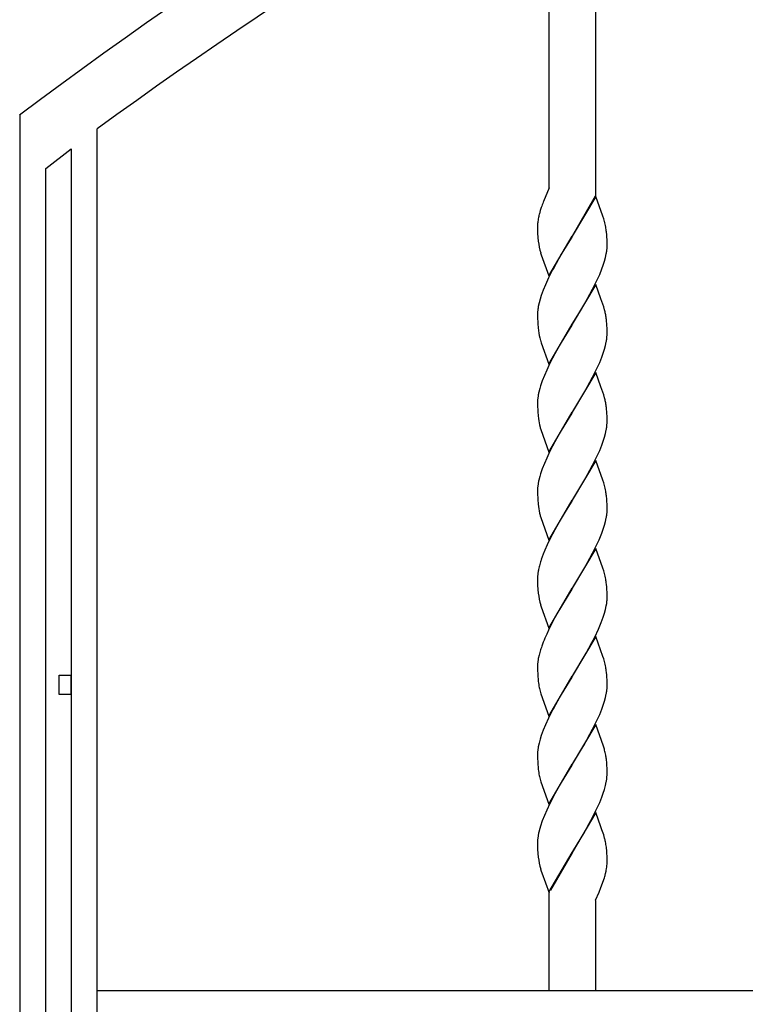
# Model space of a CAD drawing. Units: millimetres. Extents: x 0 to 8410, y 0 to 5940.
# Drawn here: x 1050 to 1238, y 4445 to 4700 of the extents above; entities that cross this region are included whole.
import ezdxf

# ---------------------------------------------------------------- set-up
doc = ezdxf.new("R2010")
doc.units = ezdxf.units.MM
doc.layers.add('YKK_A1', color=4, linetype='Continuous', lineweight=30)

msp = doc.modelspace()

# ---------------------------------------------------------------- linework, layer by layer
at = {"layer": 'YKK_A1', "linetype": 'Continuous', "ltscale": 0.5}
for p, q in [((1198.93, 4754.53), (1198.93, 4653.94)), ((1186.93, 4656), (1186.93, 4747.58)), ((1050.01, 4674.83), (1050.01, 3745)), ((1070.01, 3760.26), (1070.01, 4671.3)), ((1056.76, 4660.99), (1063.36, 4666.13)), ((1063.36, 4666.13), (1063.36, 3745)), ((1056.76, 3745), (1056.76, 4660.99)), ((1186.93, 4656), (1185.47, 4652.49)), ((1185.47, 4652.49), (1185.42, 4652.36)), ((1186.02, 4653.8), (1185.96, 4653.67)), ((1199, 4653.81), (1192.93, 4643.53)), ((1193, 4643.64), (1198.93, 4653.94)), ((1200.84, 4648.69), (1199, 4653.81)), ((1184.42, 4649.33), (1184.38, 4649.21)), ((1184.52, 4649.7), (1184.42, 4649.33)), ((1184.66, 4650.19), (1184.52, 4649.7)), ((1184.9, 4650.94), (1184.66, 4650.19)), ((1201.06, 4648.02), (1200.84, 4648.69)), ((1201.25, 4647.37), (1201.06, 4648.02)), ((1183.93, 4646.27), (1183.93, 4646.06)), ((1183.93, 4646.06), (1183.93, 4645.53)), ((1183.93, 4645.53), (1183.96, 4644.3)), ((1183.96, 4644.3), (1184.02, 4643.22)), ((1201.84, 4643.84), (1201.77, 4644.63)), ((1201.87, 4643.42), (1201.84, 4643.84)), ((1184.02, 4643.22), (1184.12, 4642.24)), ((1186.86, 4633.24), (1192.93, 4643.53)), ((1192.79, 4643.3), (1190.09, 4638.84)), ((1192.93, 4643.53), (1192.79, 4643.3)), ((1192.93, 4643.53), (1193, 4643.64)), ((1201.91, 4642.52), (1201.87, 4643.42)), ((1201.93, 4641.52), (1201.91, 4642.52)), ((1201.93, 4640.99), (1201.93, 4641.52)), ((1184.75, 4639.19), (1184.91, 4638.7)), ((1190.09, 4638.84), (1188.04, 4635.18)), ((1201.53, 4638.03), (1201.73, 4638.96)), ((1201.86, 4639.86), (1201.92, 4640.43)), ((1201.92, 4640.43), (1201.93, 4640.99)), ((1184.91, 4638.7), (1186.86, 4633.24)), ((1200.94, 4636.06), (1201.26, 4637.06)), ((1201.26, 4637.06), (1201.53, 4638.03)), ((1187.85, 4634.83), (1186.8, 4632.73)), ((1188.04, 4635.18), (1187.85, 4634.83)), ((1199.06, 4631.56), (1200.02, 4633.66)), ((1200.02, 4633.66), (1200.58, 4635.05)), ((1200.58, 4635.05), (1200.94, 4636.06)), ((1186.8, 4632.73), (1186, 4630.98)), ((1198.19, 4629.81), (1199.06, 4631.56)), ((1185.42, 4629.59), (1184.92, 4628.23)), ((1186, 4630.98), (1185.42, 4629.59)), ((1199, 4631.06), (1192.93, 4620.77)), ((1196.9, 4627.42), (1198.19, 4629.81)), ((1200.34, 4627.37), (1199, 4631.06)), ((1184.34, 4626.27), (1184.14, 4625.33)), ((1184.6, 4627.23), (1184.34, 4626.27)), ((1184.92, 4628.23), (1184.6, 4627.23)), ((1195.05, 4624.22), (1196.15, 4626.1)), ((1196.15, 4626.1), (1196.9, 4627.42)), ((1200.6, 4626.63), (1200.34, 4627.37)), ((1201.06, 4625.26), (1200.6, 4626.63)), ((1183.94, 4623.58), (1183.93, 4623.3)), ((1193.07, 4621), (1195.05, 4624.22)), ((1201.29, 4624.45), (1201.06, 4625.26)), ((1183.93, 4623.3), (1183.93, 4622.77)), ((1183.93, 4622.77), (1183.99, 4620.88)), ((1192.93, 4620.77), (1193.07, 4621)), ((1201.88, 4620.44), (1201.84, 4621.08)), ((1183.99, 4620.88), (1184.08, 4619.86)), ((1184.08, 4619.86), (1184.16, 4619.11)), ((1186.86, 4610.48), (1192.93, 4620.77)), ((1192.79, 4620.54), (1190.09, 4616.08)), ((1192.93, 4620.77), (1192.79, 4620.54)), ((1201.91, 4619.76), (1201.88, 4620.44)), ((1201.93, 4618.76), (1201.91, 4619.76)), ((1201.93, 4618.23), (1201.93, 4618.76)), ((1184.7, 4616.6), (1184.8, 4616.27)), ((1184.8, 4616.27), (1184.91, 4615.94)), ((1184.91, 4615.94), (1186.86, 4610.48)), ((1190.09, 4616.08), (1188.41, 4613.1)), ((1201.53, 4615.27), (1201.73, 4616.2)), ((1201.93, 4617.96), (1201.93, 4618.23)), ((1200.58, 4612.29), (1200.94, 4613.3)), ((1200.94, 4613.3), (1201.26, 4614.3)), ((1201.26, 4614.3), (1201.53, 4615.27)), ((1188.41, 4613.1), (1187.14, 4610.68)), ((1199.06, 4608.8), (1200.02, 4610.9)), ((1200.02, 4610.9), (1200.58, 4612.29)), ((1186.31, 4608.92), (1185.7, 4607.52)), ((1187.14, 4610.68), (1186.31, 4608.92)), ((1199, 4608.3), (1192.93, 4598.01)), ((1198.19, 4607.05), (1199.06, 4608.8)), ((1200.34, 4604.61), (1199, 4608.3)), ((1185.16, 4606.15), (1184.7, 4604.8)), ((1185.7, 4607.52), (1185.16, 4606.15)), ((1196.9, 4604.66), (1198.19, 4607.05)), ((1184.51, 4604.15), (1184.26, 4603.19)), ((1184.7, 4604.8), (1184.51, 4604.15)), ((1193.07, 4598.24), (1196.15, 4603.34)), ((1196.15, 4603.34), (1196.9, 4604.66)), ((1200.6, 4603.87), (1200.34, 4604.61)), ((1201.06, 4602.5), (1200.6, 4603.87)), ((1183.94, 4600.82), (1183.93, 4600.54)), ((1183.93, 4600.54), (1183.93, 4600.01)), ((1184.08, 4602.27), (1184, 4601.67)), ((1201.29, 4601.69), (1201.06, 4602.5)), ((1183.93, 4600.01), (1183.99, 4598.12)), ((1183.99, 4598.12), (1184.08, 4597.1)), ((1186.86, 4587.72), (1192.93, 4598.01)), ((1192.93, 4598.01), (1192.79, 4597.78)), ((1192.93, 4598.01), (1193.07, 4598.24)), ((1201.88, 4597.68), (1201.84, 4598.32)), ((1184.08, 4597.1), (1184.16, 4596.35)), ((1192.79, 4597.78), (1190.09, 4593.32)), ((1201.91, 4597), (1201.88, 4597.68)), ((1201.93, 4596), (1201.91, 4597)), ((1201.93, 4595.47), (1201.93, 4596)), ((1201.93, 4595.2), (1201.93, 4595.47)), ((1184.61, 4594.17), (1184.66, 4594)), ((1184.66, 4594), (1184.8, 4593.51)), ((1184.8, 4593.51), (1186.86, 4587.72)), ((1190.09, 4593.32), (1188.41, 4590.34)), ((1201.53, 4592.51), (1201.73, 4593.44)), ((1188.41, 4590.34), (1187.14, 4587.91)), ((1200.58, 4589.53), (1200.94, 4590.54)), ((1200.94, 4590.54), (1201.26, 4591.54)), ((1201.26, 4591.54), (1201.53, 4592.51)), ((1187.14, 4587.91), (1186.31, 4586.16)), ((1199.06, 4586.04), (1200.02, 4588.14)), ((1200.02, 4588.14), (1200.58, 4589.53)), ((1186.31, 4586.16), (1185.7, 4584.76)), ((1199, 4585.54), (1192.93, 4575.25)), ((1198.19, 4584.29), (1199.06, 4586.04)), ((1200.84, 4580.41), (1199, 4585.54)), ((1185.16, 4583.39), (1184.7, 4582.04)), ((1185.7, 4584.76), (1185.16, 4583.39)), ((1196.9, 4581.9), (1198.19, 4584.29)), ((1184.51, 4581.39), (1184.26, 4580.43)), ((1184.7, 4582.04), (1184.51, 4581.39)), ((1193.07, 4575.48), (1196.15, 4580.58)), ((1196.15, 4580.58), (1196.9, 4581.9)), ((1201.06, 4579.74), (1200.84, 4580.41)), ((1183.94, 4578.06), (1183.93, 4577.78)), ((1183.93, 4577.78), (1183.93, 4577.25)), ((1184.08, 4579.51), (1184, 4578.91)), ((1201.25, 4579.09), (1201.06, 4579.74)), ((1183.93, 4577.25), (1183.99, 4575.36)), ((1183.99, 4575.36), (1184.08, 4574.34)), ((1186.86, 4564.96), (1192.93, 4575.25)), ((1192.93, 4575.25), (1192.79, 4575.02)), ((1192.93, 4575.25), (1193.07, 4575.48)), ((1201.84, 4575.56), (1201.77, 4576.35)), ((1201.88, 4574.92), (1201.84, 4575.56)), ((1184.08, 4574.34), (1184.16, 4573.59)), ((1191.35, 4572.68), (1190.09, 4570.56)), ((1192.79, 4575.02), (1191.35, 4572.68)), ((1201.91, 4574.24), (1201.88, 4574.92)), ((1201.93, 4573.24), (1201.91, 4574.24)), ((1201.92, 4572.16), (1201.93, 4572.71)), ((1201.93, 4572.71), (1201.93, 4573.24)), ((1184.61, 4571.4), (1184.66, 4571.24)), ((1184.66, 4571.24), (1184.8, 4570.75)), ((1184.8, 4570.75), (1186.86, 4564.96)), ((1190.09, 4570.56), (1189.71, 4569.92)), ((1201.53, 4569.75), (1201.73, 4570.68)), ((1201.86, 4571.58), (1201.92, 4572.16)), ((1188.41, 4567.59), (1187.14, 4565.16)), ((1189.71, 4569.92), (1188.41, 4567.59)), ((1200.58, 4566.77), (1200.94, 4567.78)), ((1200.94, 4567.78), (1201.26, 4568.78)), ((1201.26, 4568.78), (1201.53, 4569.75)), ((1187.14, 4565.16), (1186.47, 4563.75)), ((1199.06, 4563.28), (1199.87, 4565.04)), ((1199.87, 4565.04), (1200.58, 4566.77)), ((1185.85, 4562.35), (1185.42, 4561.31)), ((1186.47, 4563.75), (1185.85, 4562.35)), ((1199, 4562.78), (1192.93, 4552.49)), ((1198.19, 4561.53), (1199.06, 4563.28)), ((1200.84, 4557.65), (1199, 4562.78)), ((1185.42, 4561.31), (1184.92, 4559.95)), ((1196.9, 4559.14), (1198.19, 4561.53)), ((1193.07, 4552.72), (1196.15, 4557.82)), ((1196.15, 4557.82), (1196.9, 4559.14)), ((1201.06, 4556.98), (1200.84, 4557.65)), ((1183.95, 4555.58), (1183.93, 4555.03)), ((1183.93, 4555.03), (1183.93, 4554.49)), ((1201.25, 4556.33), (1201.06, 4556.98)), ((1183.93, 4554.49), (1183.96, 4553.27)), ((1183.96, 4553.27), (1184.02, 4552.18)), ((1184.02, 4552.18), (1184.12, 4551.2)), ((1186.86, 4542.2), (1192.93, 4552.49)), ((1192.79, 4552.26), (1188.97, 4545.84)), ((1192.93, 4552.49), (1192.79, 4552.26)), ((1192.93, 4552.49), (1193.07, 4552.72)), ((1201.84, 4552.8), (1201.77, 4553.59)), ((1201.88, 4552.16), (1201.84, 4552.8)), ((1201.91, 4551.48), (1201.88, 4552.16)), ((1201.93, 4550.48), (1201.91, 4551.48)), ((1201.92, 4549.4), (1201.93, 4549.95)), ((1201.93, 4549.95), (1201.93, 4550.48)), ((1184.75, 4548.16), (1184.91, 4547.66)), ((1184.91, 4547.66), (1186.86, 4542.2)), ((1201.53, 4546.99), (1201.73, 4547.92)), ((1201.73, 4547.92), (1201.83, 4548.53)), ((1188.97, 4545.84), (1187.85, 4543.79)), ((1200.44, 4543.66), (1200.94, 4545.02)), ((1200.94, 4545.02), (1201.26, 4546.02)), ((1201.26, 4546.02), (1201.53, 4546.99)), ((1187.85, 4543.79), (1186.8, 4541.69)), ((1199.71, 4541.93), (1200.44, 4543.66)), ((1186.8, 4541.69), (1186.31, 4540.64)), ((1199, 4540.02), (1192.93, 4529.73)), ((1198.01, 4538.43), (1198.72, 4539.82)), ((1198.72, 4539.82), (1199.71, 4541.93)), ((1200.84, 4534.89), (1199, 4540.02)), ((1185.42, 4538.55), (1185.04, 4537.53)), ((1196.52, 4535.71), (1198.01, 4538.43)), ((1184.34, 4535.23), (1184.14, 4534.29)), ((1184.6, 4536.2), (1184.34, 4535.23)), ((1193.07, 4529.96), (1196.52, 4535.71)), ((1201.06, 4534.23), (1200.84, 4534.89)), ((1183.94, 4532.54), (1183.93, 4532.27)), ((1183.93, 4532.27), (1183.93, 4531.73)), ((1201.25, 4533.57), (1201.06, 4534.23)), ((1060.22, 4525), (1060.22, 4530)), ((1060.22, 4530), (1063.22, 4530)), ((1063.22, 4530), (1063.22, 4525)), ((1183.93, 4531.73), (1183.99, 4529.84)), ((1183.99, 4529.84), (1184.08, 4528.82)), ((1186.86, 4519.44), (1192.93, 4529.73)), ((1192.79, 4529.5), (1190.09, 4525.04)), ((1192.93, 4529.73), (1192.79, 4529.5)), ((1192.93, 4529.73), (1193.07, 4529.96)), ((1201.84, 4530.04), (1201.77, 4530.83)), ((1201.87, 4529.62), (1201.84, 4530.04)), ((1201.91, 4528.72), (1201.87, 4529.62)), ((1201.93, 4527.73), (1201.91, 4528.72)), ((1201.92, 4526.64), (1201.93, 4527.19)), ((1201.93, 4527.19), (1201.93, 4527.73)), ((1063.22, 4525), (1060.22, 4525)), ((1184.61, 4525.89), (1184.8, 4525.23)), ((1184.8, 4525.23), (1186.86, 4519.44)), ((1190.09, 4525.04), (1188.04, 4521.38)), ((1201.26, 4523.26), (1201.53, 4524.23)), ((1201.53, 4524.23), (1201.73, 4525.17)), ((1201.86, 4526.06), (1201.92, 4526.64)), ((1200.58, 4521.25), (1200.94, 4522.27)), ((1200.94, 4522.27), (1201.26, 4523.26)), ((1187.85, 4521.03), (1186.8, 4518.94)), ((1188.04, 4521.38), (1187.85, 4521.03)), ((1199.06, 4517.77), (1200.02, 4519.87)), ((1200.02, 4519.87), (1200.58, 4521.25)), ((1186, 4517.18), (1185.42, 4515.79)), ((1186.8, 4518.94), (1186, 4517.18)), ((1199, 4517.26), (1192.93, 4506.97)), ((1198.19, 4516.02), (1199.06, 4517.77)), ((1201.01, 4511.63), (1199, 4517.26)), ((1184.92, 4514.43), (1184.6, 4513.44)), ((1185.42, 4515.79), (1184.92, 4514.43)), ((1196.9, 4513.62), (1198.19, 4516.02)), ((1184.34, 4512.47), (1184.14, 4511.53)), ((1184.6, 4513.44), (1184.34, 4512.47)), ((1195.05, 4510.42), (1196.15, 4512.3)), ((1196.15, 4512.3), (1196.9, 4513.62)), ((1183.94, 4509.78), (1183.93, 4509.51)), ((1183.93, 4509.51), (1183.93, 4508.97)), ((1183.93, 4508.97), (1183.99, 4507.08)), ((1193.07, 4507.2), (1195.05, 4510.42)), ((1183.99, 4507.08), (1184.08, 4506.06)), ((1186.86, 4496.68), (1192.93, 4506.97)), ((1192.79, 4506.74), (1190.09, 4502.28)), ((1192.93, 4506.97), (1192.79, 4506.74)), ((1192.93, 4506.97), (1193.07, 4507.2)), ((1201.84, 4507.28), (1201.75, 4508.26)), ((1201.88, 4506.64), (1201.84, 4507.28)), ((1201.91, 4505.96), (1201.88, 4506.64)), ((1201.93, 4504.97), (1201.91, 4505.96)), ((1201.93, 4504.43), (1201.93, 4504.97)), ((1201.93, 4504.16), (1201.93, 4504.43)), ((1184.61, 4503.13), (1184.8, 4502.47)), ((1184.8, 4502.47), (1186.86, 4496.68)), ((1190.09, 4502.28), (1188.41, 4499.31)), ((1201.26, 4500.5), (1201.53, 4501.47)), ((1201.53, 4501.47), (1201.73, 4502.41)), ((1188.41, 4499.31), (1187.14, 4496.88)), ((1200.58, 4498.49), (1200.94, 4499.51)), ((1200.94, 4499.51), (1201.26, 4500.5)), ((1187.14, 4496.88), (1186.31, 4495.12)), ((1199.06, 4495.01), (1200.02, 4497.11)), ((1200.02, 4497.11), (1200.58, 4498.49)), ((1185.7, 4493.73), (1185.16, 4492.35)), ((1186.31, 4495.12), (1185.7, 4493.73)), ((1199, 4494.5), (1192.93, 4484.21)), ((1198.19, 4493.26), (1199.06, 4495.01)), ((1200.34, 4490.81), (1199, 4494.5)), ((1185.16, 4492.35), (1184.7, 4491.01)), ((1196.9, 4490.86), (1198.19, 4493.26)), ((1184.51, 4490.35), (1184.26, 4489.39)), ((1184.7, 4491.01), (1184.51, 4490.35)), ((1193.07, 4484.44), (1196.15, 4489.54)), ((1196.15, 4489.54), (1196.9, 4490.86)), ((1200.6, 4490.07), (1200.34, 4490.81)), ((1201.06, 4488.71), (1200.6, 4490.07)), ((1201.29, 4487.89), (1201.06, 4488.71)), ((1183.94, 4487.02), (1183.93, 4486.75)), ((1183.93, 4486.75), (1183.93, 4486.21)), ((1183.93, 4486.21), (1183.96, 4484.99)), ((1184.08, 4488.47), (1184, 4487.87)), ((1183.96, 4484.99), (1184.02, 4483.9)), ((1184.02, 4483.9), (1184.12, 4482.92)), ((1186.86, 4473.92), (1192.93, 4484.21)), ((1192.86, 4484.1), (1187.32, 4474.47)), ((1192.93, 4484.21), (1192.86, 4484.1)), ((1192.93, 4484.21), (1193.07, 4484.44)), ((1201.84, 4484.52), (1201.75, 4485.5)), ((1201.88, 4483.88), (1201.84, 4484.52)), ((1201.91, 4483.2), (1201.88, 4483.88)), ((1201.93, 4482.21), (1201.91, 4483.2)), ((1201.93, 4481.67), (1201.93, 4482.21)), ((1184.75, 4479.88), (1184.91, 4479.38)), ((1184.91, 4479.38), (1185.07, 4478.88)), ((1185.07, 4478.88), (1186.93, 4473.73)), ((1201.4, 4478.23), (1201.56, 4478.84)), ((1201.77, 4479.91), (1201.86, 4480.48)), ((1200.35, 4475.15), (1201.22, 4477.61)), ((1201.22, 4477.61), (1201.33, 4477.98)), ((1201.33, 4477.98), (1201.4, 4478.23)), ((1186.93, 4448.41), (1186.93, 4473.73)), ((1198.93, 4471.86), (1199.85, 4473.95)), ((1199.85, 4473.95), (1200.35, 4475.15)), ((1198.93, 4471.76), (1198.93, 4448.41)), ((1761.8, 4448.41), (1070.01, 4448.41))]:
    msp.add_line(p, q, dxfattribs=at)
for centre, radius, start, end in [((1861.36, 3591.91), 1353.15, 90.48044, 126.84155), ((1915.94, 3502.49), 1442.81, 109.8786, 125.8953), ((1220.54, 4638.69), 37.68, 158.7297, 161.0215), ((1213.75, 4642.12), 30.21, 166.4282, 168.7199), ((1197.41, 4645.75), 13.48, 173.1875, 177.7706), ((1201.07, 4645.05), 17.21, 170.0352, 172.3269), ((1164.17, 4638.18), 38.2, 11.6351, 13.9269), ((1170.3, 4640.72), 31.7, 7.0833, 9.375), ((1203.44, 4644.68), 19.47, 187.2074, 196.3698), ((1179.42, 4642.81), 22.63, 350.2138, 352.5056), ((1205.34, 4622.41), 21.44, 174.5733, 176.8651), ((1206.44, 4621.48), 22.63, 170.2138, 172.5056), ((1176.78, 4618.22), 25.29, 11.9698, 14.2615), ((1171.12, 4617.82), 30.92, 8.2327, 10.5244), ((1172.66, 4618.71), 29.28, 4.6377, 6.9295), ((1205.37, 4622.35), 21.46, 188.6814, 195.5548), ((1179.3, 4620.05), 22.76, 350.2611, 352.5529), ((1180.52, 4619.13), 21.44, 354.5733, 356.8651), ((1207.17, 4598.2), 23.44, 167.724, 170.0157), ((1205.34, 4599.65), 21.44, 174.5733, 176.8651), ((1176.78, 4595.46), 25.29, 11.9698, 14.2615), ((1171.12, 4595.06), 30.92, 8.2327, 10.5244), ((1172.66, 4595.95), 29.28, 4.6377, 6.9295), ((1211.69, 4600.87), 27.89, 189.3081, 193.8911), ((1179.3, 4597.29), 22.76, 350.2611, 352.5529), ((1180.52, 4596.37), 21.44, 354.5733, 356.8651), ((1207.17, 4575.44), 23.44, 167.724, 170.0157), ((1205.34, 4576.89), 21.44, 174.5733, 176.8651), ((1164.3, 4569.9), 38.08, 11.6767, 13.9685), ((1170.3, 4572.44), 31.7, 7.0833, 9.375), ((1211.75, 4578.1), 27.95, 189.2823, 193.8654), ((1179.3, 4574.53), 22.76, 350.2611, 352.5529), ((1217.84, 4548.99), 34.69, 161.5814, 163.8731), ((1206.86, 4552.94), 23.09, 168.9737, 171.2655), ((1216.1, 4550.21), 32.69, 165.0729, 167.3647), ((1205.62, 4553.8), 21.74, 173.0124, 175.3042), ((1164.3, 4547.14), 38.08, 11.6767, 13.9685), ((1170.18, 4549.68), 31.83, 7.0511, 9.3428), ((1203.44, 4553.65), 19.47, 187.2074, 196.3698), ((1180.12, 4551.19), 21.87, 353.0131, 355.3049), ((1238.11, 4517.43), 56.77, 155.8577, 158.1494), ((1218.07, 4525.98), 34.99, 160.7234, 163.0152), ((1205.22, 4531.37), 21.31, 174.5482, 176.84), ((1206.57, 4530.44), 22.76, 170.2611, 172.5529), ((1164.3, 4524.38), 38.08, 11.6767, 13.9685), ((1170.3, 4526.92), 31.7, 7.0833, 9.375), ((1224.69, 4533.81), 40.92, 187.004, 189.2958), ((1217.33, 4534.18), 33.75, 191.933, 194.2248), ((1179.42, 4529.02), 22.63, 350.2138, 352.5056), ((1206.57, 4507.68), 22.76, 170.2611, 172.5529), ((1176.65, 4504.03), 25.51, 15.0425, 17.3342), ((1205.22, 4508.61), 21.31, 174.5482, 176.84), ((1168.32, 4502.63), 33.94, 11.3852, 13.677), ((1175.04, 4504.81), 26.92, 7.3717, 9.6635), ((1224.69, 4511.05), 40.92, 187.004, 189.2958), ((1217.33, 4511.42), 33.75, 191.933, 194.2248), ((1180.52, 4505.33), 21.44, 354.5733, 356.8651), ((1179.42, 4506.26), 22.63, 350.2138, 352.5056), ((1207.3, 4484.41), 23.57, 167.7826, 170.0744), ((1205.22, 4485.85), 21.31, 174.5482, 176.84), ((1176.78, 4481.67), 25.29, 11.9698, 14.2615), ((1166.51, 4480.6), 35.57, 7.9325, 10.2242), ((1203.44, 4485.37), 19.47, 187.2074, 196.3698), ((1185.39, 4482.3), 16.57, 353.7027, 355.9945), ((1188.68, 4481.81), 13.26, 357.125, 359.4167), ((1174.92, 4484.8), 27.3, 347.3898, 349.6816)]:
    msp.add_arc(centre, radius, start, end, dxfattribs=at)

doc.saveas('drawing.dxf')
